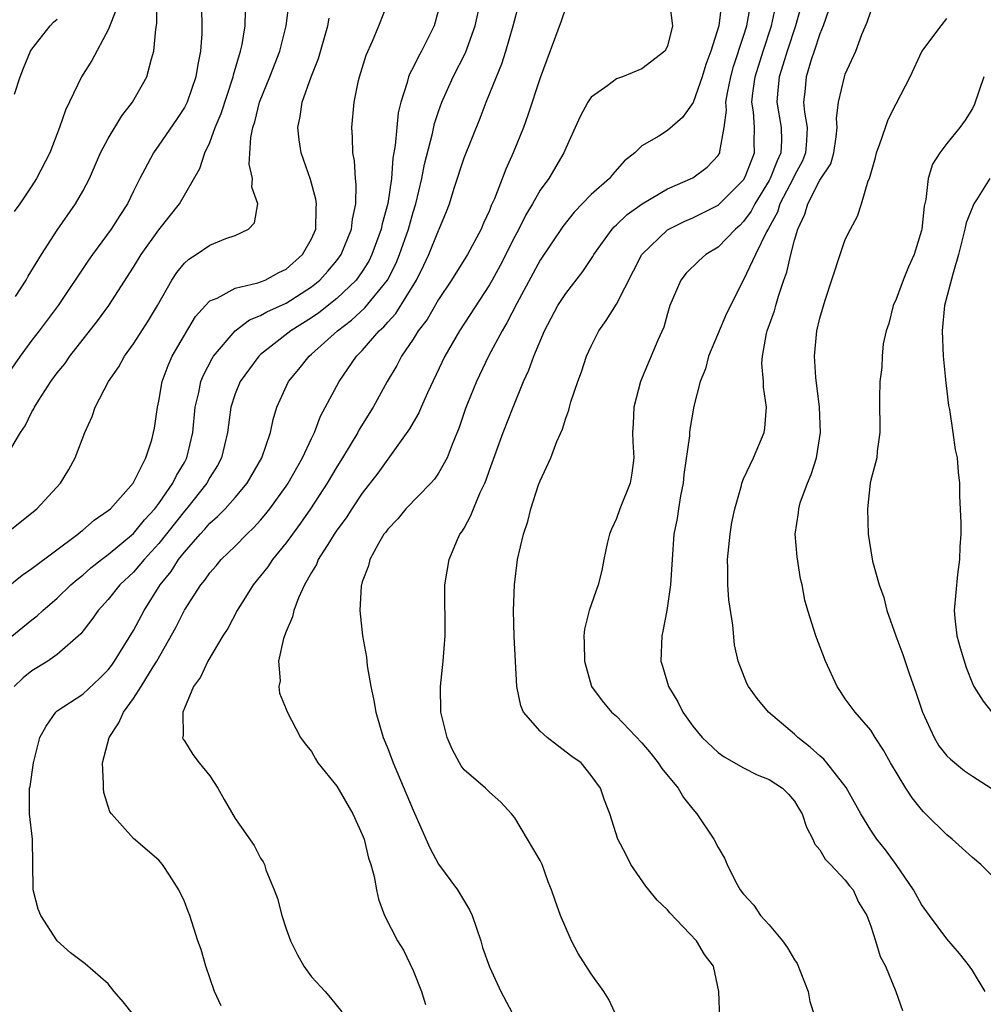
# Model space of a CAD drawing. Units: inches. Extents: x 2610000 to 2613000, y 1515000 to 1518000.
# Drawn here: x 2610148 to 2610224, y 1515276 to 1515353 of the extents above; entities that cross this region are included whole.
import ezdxf

# ---------------------------------------------------------------- set-up
doc = ezdxf.new("R2010")
doc.units = ezdxf.units.IN
doc.header["$MEASUREMENT"] = 0
doc.layers.add('LD26101515_2ft', color=122, linetype='Continuous')

msp = doc.modelspace()

# ---------------------------------------------------------------- linework, layer by layer
at = {"layer": 'LD26101515_2ft'}
for points, elevation in [([(2610162.287, 1515357), (2610162.383, 1515353), (2610162.368, 1515352.368), (2610162.272, 1515351), (2610162.048, 1515349.952), (2610161.907, 1515349), (2610161.208, 1515347), (2610161, 1515346.587), (2610160.379, 1515345.621), (2610159, 1515343.601), (2610158.569, 1515343), (2610158.103, 1515342.103), (2610157.504, 1515341), (2610157, 1515339.983), (2610156.535, 1515339), (2610155.925, 1515338.076), (2610155.25, 1515337), (2610153.762, 1515335), (2610153.448, 1515334.552), (2610151.061, 1515331), (2610149.568, 1515329), (2610149, 1515328.27), (2610148.068, 1515327), (2610147, 1515325.455)], 7540), ([(2610145, 1515311.501), (2610149.4, 1515315), (2610151.265, 1515317), (2610151.913, 1515318.087), (2610152.408, 1515319), (2610153.167, 1515321), (2610153.741, 1515322.259), (2610153.991, 1515323), (2610155.038, 1515325), (2610155.836, 1515326.165), (2610156.286, 1515327), (2610157, 1515327.984), (2610158.178, 1515329.822), (2610158.888, 1515331), (2610160.017, 1515333), (2610160.404, 1515333.596), (2610161, 1515334.326), (2610161.35, 1515334.65), (2610161.92, 1515335), (2610163, 1515335.748), (2610164.262, 1515336.262), (2610165, 1515336.498), (2610166.047, 1515337), (2610166.514, 1515337.487), (2610166.776, 1515339), (2610166.317, 1515340.317), (2610166.362, 1515341), (2610166.106, 1515342.106), (2610166.217, 1515344.217), (2610166.386, 1515345), (2610166.546, 1515345.454), (2610166.92, 1515347), (2610167.728, 1515349), (2610168.5, 1515351), (2610169.016, 1515353), (2610169.292, 1515355.292)], 7536), ([(2610147, 1515304.64), (2610149, 1515306.248), (2610149.426, 1515306.574), (2610149.861, 1515307), (2610151, 1515307.962), (2610152.077, 1515309), (2610152.562, 1515309.438), (2610153, 1515309.773), (2610153.651, 1515310.349), (2610154.467, 1515311), (2610155, 1515311.403), (2610157, 1515313.05), (2610157.867, 1515314.133), (2610158.684, 1515315), (2610159, 1515315.415), (2610160.097, 1515317), (2610160.375, 1515317.625), (2610161, 1515318.642), (2610161.197, 1515319), (2610161.668, 1515321), (2610161.854, 1515323), (2610162.143, 1515324.143), (2610162.302, 1515325), (2610162.493, 1515325.507), (2610163.182, 1515326.818), (2610163.301, 1515327), (2610164.989, 1515329.011), (2610166.132, 1515329.868), (2610167, 1515330.197), (2610167.499, 1515330.501), (2610169, 1515331.182), (2610171, 1515332.462), (2610171.663, 1515333), (2610172.298, 1515333.702), (2610173, 1515334.546), (2610173.33, 1515335), (2610174.143, 1515337), (2610174.218, 1515337.782), (2610174.49, 1515339), (2610174.523, 1515340.523), (2610174.457, 1515341), (2610174.38, 1515342.38), (2610174.244, 1515343), (2610174.239, 1515344.239), (2610174.165, 1515345), (2610174.361, 1515347), (2610174.702, 1515348.702), (2610174.777, 1515349), (2610175.297, 1515350.702), (2610175.795, 1515351.795), (2610176.302, 1515353), (2610177.093, 1515355)], 7532), ([(2610147.712, 1515331.712), (2610148.548, 1515333), (2610148.711, 1515333.289), (2610149.758, 1515335), (2610151, 1515336.923), (2610152.44, 1515339), (2610153, 1515339.983), (2610153.533, 1515341), (2610154.41, 1515343), (2610155, 1515344.142), (2610156.07, 1515345.93), (2610156.92, 1515347), (2610158.04, 1515349), (2610158.409, 1515350.409), (2610158.609, 1515351), (2610158.747, 1515352.747), (2610158.827, 1515353.173), (2610158.847, 1515355)], 7542), ([(2610157, 1515275.182), (2610156.196, 1515276.196), (2610155.487, 1515277), (2610155, 1515277.601), (2610153.181, 1515279.181), (2610152.039, 1515280.039), (2610150.983, 1515280.983), (2610149.697, 1515283), (2610149.491, 1515283.491), (2610149.102, 1515285), (2610149.09, 1515285.09), (2610149.056, 1515289), (2610148.824, 1515291), (2610148.816, 1515293), (2610148.862, 1515293.138), (2610149.14, 1515295), (2610149.629, 1515297), (2610150.118, 1515297.882), (2610150.879, 1515299), (2610151, 1515299.093), (2610153, 1515300.416), (2610154.344, 1515301.656), (2610155, 1515302.319), (2610155.299, 1515302.701), (2610155.51, 1515303), (2610157, 1515305.423), (2610157.831, 1515307), (2610159.099, 1515309), (2610159.951, 1515310.049), (2610160.54, 1515311), (2610161, 1515311.59), (2610162.24, 1515313), (2610162.614, 1515313.386), (2610163, 1515313.853), (2610163.617, 1515314.383), (2610164.207, 1515315), (2610165, 1515315.891), (2610165.93, 1515317), (2610167.098, 1515319), (2610167.772, 1515321), (2610167.976, 1515322.024), (2610168.281, 1515323), (2610169.184, 1515325), (2610170.008, 1515325.992), (2610170.806, 1515327), (2610171, 1515327.155), (2610173.047, 1515329), (2610174.151, 1515329.85), (2610175.193, 1515330.807), (2610176.987, 1515333), (2610177.663, 1515334.337), (2610177.937, 1515335), (2610178.628, 1515337), (2610178.7, 1515337.3), (2610179, 1515338.338), (2610179.213, 1515339), (2610179.692, 1515341), (2610179.892, 1515342.108), (2610180.53, 1515344.53), (2610180.686, 1515345.314), (2610181, 1515346.258), (2610181.263, 1515347), (2610182.157, 1515349), (2610183.116, 1515350.884), (2610183.886, 1515353), (2610184.326, 1515355)], 7528), ([(2610163.887, 1515275.887), (2610163.38, 1515277), (2610162.682, 1515279), (2610162.308, 1515280.308), (2610162.066, 1515281), (2610161.439, 1515283), (2610161.297, 1515283.297), (2610161, 1515284.089), (2610160.565, 1515285), (2610159.827, 1515286.173), (2610159.285, 1515287), (2610159, 1515287.356), (2610157, 1515289.048), (2610155.255, 1515291), (2610155.145, 1515291.145), (2610154.663, 1515292.662), (2610154.628, 1515293), (2610154.643, 1515293.357), (2610154.567, 1515295), (2610155.077, 1515297), (2610155.843, 1515298.157), (2610156.21, 1515299), (2610157, 1515300.055), (2610157.608, 1515301), (2610158.549, 1515302.549), (2610158.841, 1515303), (2610160.336, 1515305.664), (2610161, 1515307.005), (2610162.289, 1515309), (2610162.612, 1515309.388), (2610163, 1515309.952), (2610163.492, 1515310.508), (2610163.899, 1515311), (2610165, 1515312.065), (2610165.923, 1515313), (2610166.476, 1515313.524), (2610167, 1515314.109), (2610167.413, 1515314.587), (2610167.728, 1515315), (2610169, 1515316.77), (2610169.154, 1515317), (2610170.295, 1515319), (2610171, 1515320.532), (2610171.232, 1515321), (2610171.719, 1515322.281), (2610173.168, 1515325), (2610174.544, 1515327), (2610175, 1515327.462), (2610176.321, 1515329), (2610176.681, 1515329.319), (2610177, 1515329.693), (2610177.632, 1515330.367), (2610179.269, 1515333), (2610179.843, 1515334.157), (2610180.24, 1515335), (2610181, 1515336.894), (2610181.056, 1515337), (2610181.622, 1515338.378), (2610181.854, 1515339), (2610182.228, 1515340.228), (2610183, 1515342.618), (2610184.263, 1515345.737), (2610184.74, 1515347), (2610185.553, 1515349), (2610185.986, 1515350.014), (2610186.296, 1515351), (2610186.868, 1515353), (2610187.317, 1515354.683)], 7526), ([(2610191, 1515354.445), (2610190.641, 1515353.359), (2610189, 1515348.91), (2610188.027, 1515345.973), (2610187.67, 1515345), (2610186.875, 1515343), (2610186.287, 1515341.713), (2610185.4, 1515339.4), (2610185.144, 1515338.856), (2610185, 1515338.479), (2610184.53, 1515337.47), (2610184.349, 1515337), (2610183.267, 1515335), (2610182.012, 1515333), (2610181, 1515331.475), (2610180.099, 1515329.902), (2610179.398, 1515329), (2610179, 1515328.353), (2610178.079, 1515327), (2610177.718, 1515326.282), (2610176.961, 1515325), (2610175.85, 1515323), (2610174.761, 1515321.239), (2610174.641, 1515321), (2610174.123, 1515320.123), (2610173.443, 1515319), (2610173, 1515318.304), (2610172.234, 1515317), (2610170.931, 1515315), (2610170.146, 1515313.855), (2610169.497, 1515313), (2610169, 1515312.313), (2610167.922, 1515311), (2610167.562, 1515310.438), (2610167, 1515309.722), (2610166.403, 1515309), (2610165.159, 1515307), (2610164.418, 1515305.582), (2610164.034, 1515305), (2610162.832, 1515303), (2610162.258, 1515301.742), (2610161.726, 1515301), (2610161, 1515299.315), (2610160.865, 1515299), (2610160.899, 1515297.101), (2610160.859, 1515297), (2610160.885, 1515296.886), (2610161, 1515296.737), (2610161.657, 1515295.657), (2610162.15, 1515295), (2610163, 1515293.988), (2610163.624, 1515293), (2610164.118, 1515292.118), (2610165, 1515290.613), (2610166.498, 1515288.498), (2610167, 1515287.509), (2610167.21, 1515287.21), (2610167.292, 1515287), (2610167.414, 1515286.586), (2610168.061, 1515285), (2610168.319, 1515284.319), (2610168.657, 1515283), (2610169, 1515281.939), (2610169.352, 1515281), (2610169.902, 1515279.902), (2610170.407, 1515279), (2610171, 1515278.164), (2610172.076, 1515277), (2610172.501, 1515276.501), (2610173.401, 1515275.401)], 7524), ([(2610199.171, 1515354.829), (2610199.413, 1515353), (2610199, 1515351.391), (2610198.804, 1515351), (2610197, 1515349.62), (2610195.48, 1515349), (2610195, 1515348.841), (2610194.305, 1515348.305), (2610193, 1515347.39), (2610192.748, 1515347), (2610192.129, 1515345.871), (2610191.758, 1515345), (2610191, 1515343.371), (2610190.846, 1515343), (2610189.662, 1515341), (2610189, 1515340.078), (2610188.398, 1515339), (2610187.876, 1515338.124), (2610187.317, 1515337), (2610187, 1515336.413), (2610185.856, 1515334.144), (2610185.215, 1515333), (2610185, 1515332.623), (2610182.636, 1515329), (2610181.489, 1515327), (2610180.124, 1515324.124), (2610179.621, 1515323), (2610179.441, 1515322.559), (2610179, 1515321.799), (2610178.719, 1515321.281), (2610176.208, 1515317.792), (2610175, 1515316.231), (2610174.172, 1515315), (2610173.719, 1515314.281), (2610173, 1515313.304), (2610172.795, 1515313), (2610172.406, 1515312.406), (2610171.533, 1515311), (2610171.385, 1515310.615), (2610171, 1515309.969), (2610170.456, 1515309), (2610169.985, 1515307.985), (2610169.608, 1515307), (2610169.502, 1515306.498), (2610169, 1515305.34), (2610168.795, 1515304.795), (2610168.409, 1515303), (2610168.548, 1515301.452), (2610168.435, 1515301), (2610168.477, 1515300.477), (2610169, 1515299.233), (2610169.06, 1515299.06), (2610170.143, 1515297), (2610170.501, 1515296.501), (2610171, 1515295.882), (2610171.313, 1515295.312), (2610171.506, 1515295), (2610173, 1515293.158), (2610174.253, 1515291), (2610175, 1515289.364), (2610175.136, 1515289), (2610175.49, 1515287.49), (2610175.672, 1515287), (2610175.941, 1515286.059), (2610176.122, 1515285), (2610176.276, 1515284.277), (2610176.756, 1515283), (2610177.772, 1515281), (2610178.251, 1515280.25), (2610179, 1515278.663), (2610179.656, 1515277), (2610179.978, 1515275.978)], 7522), ([(2610203.266, 1515354.734), (2610203.043, 1515353), (2610202.411, 1515351), (2610202.032, 1515349.968), (2610201.727, 1515349), (2610201.018, 1515346.982), (2610200.202, 1515345.798), (2610199, 1515344.769), (2610198.33, 1515344.33), (2610197, 1515343.547), (2610196.44, 1515343), (2610195.618, 1515342.382), (2610194.686, 1515341.314), (2610194.449, 1515341), (2610193, 1515339.722), (2610191.668, 1515338.332), (2610190.783, 1515337.217), (2610189, 1515334.556), (2610187.148, 1515331.148), (2610186.381, 1515329.618), (2610186.005, 1515329), (2610184.933, 1515327), (2610183.978, 1515325), (2610183.272, 1515323.272), (2610183.12, 1515322.88), (2610182.613, 1515321.386), (2610182.066, 1515320.066), (2610181.676, 1515319), (2610181, 1515317.796), (2610180.679, 1515317.321), (2610180.384, 1515317), (2610178.426, 1515315), (2610177.788, 1515314.212), (2610177, 1515313.4), (2610176.838, 1515313.162), (2610176.705, 1515313), (2610176.262, 1515312.262), (2610175.583, 1515311), (2610175.495, 1515310.505), (2610175, 1515309.25), (2610174.897, 1515308.897), (2610174.8, 1515307), (2610175.025, 1515305), (2610175.328, 1515303.328), (2610175.373, 1515302.627), (2610175.668, 1515301), (2610175.916, 1515299.916), (2610176.057, 1515299), (2610176.644, 1515297), (2610177, 1515296.128), (2610177.424, 1515295), (2610179, 1515291.277), (2610180.322, 1515288.323), (2610181, 1515287.023), (2610182.481, 1515285), (2610183.438, 1515283.438), (2610183.637, 1515283), (2610184.314, 1515281), (2610184.465, 1515280.466), (2610185, 1515278.954), (2610185.904, 1515277), (2610187, 1515274.945)], 7520), ([(2610195.017, 1515275.017), (2610194.383, 1515276.383), (2610193.997, 1515277), (2610193, 1515278.401), (2610191.989, 1515279.99), (2610191.459, 1515281), (2610191, 1515282.012), (2610190.591, 1515283), (2610190.168, 1515284.167), (2610189.893, 1515285), (2610189.635, 1515285.635), (2610189.146, 1515287), (2610189, 1515287.318), (2610187, 1515290.68), (2610186.739, 1515291), (2610185.899, 1515291.898), (2610185, 1515292.695), (2610184.855, 1515292.855), (2610184.69, 1515293), (2610183, 1515294.448), (2610182.775, 1515294.775), (2610182.636, 1515295), (2610182.077, 1515296.077), (2610181.669, 1515297), (2610181.189, 1515299), (2610181.15, 1515301), (2610181.369, 1515303), (2610181.519, 1515305), (2610181.503, 1515309), (2610181.822, 1515311), (2610182.405, 1515312.405), (2610182.68, 1515313), (2610182.821, 1515313.178), (2610183, 1515313.479), (2610183.543, 1515314.457), (2610183.737, 1515315), (2610184.269, 1515316.268), (2610184.626, 1515317), (2610184.736, 1515317.264), (2610185, 1515318.043), (2610186.088, 1515321), (2610186.864, 1515323), (2610187.677, 1515325), (2610188.106, 1515325.894), (2610188.49, 1515327), (2610189.334, 1515329), (2610190.392, 1515331), (2610191, 1515331.941), (2610192.338, 1515333.662), (2610193.138, 1515334.862), (2610193.213, 1515335), (2610194.645, 1515337), (2610194.811, 1515337.189), (2610195, 1515337.349), (2610195.842, 1515338.157), (2610197.011, 1515338.989), (2610199, 1515340.164), (2610201, 1515341.039), (2610202.126, 1515341.874), (2610203, 1515342.801), (2610203.118, 1515343), (2610203.118, 1515343.118), (2610203.457, 1515345), (2610203.643, 1515346.357), (2610203.607, 1515347), (2610203.726, 1515347.726), (2610203.992, 1515349), (2610204.208, 1515349.792), (2610205, 1515352.181), (2610205.254, 1515353), (2610205.522, 1515354.478)], 7518), ([(2610203.141, 1515274.859), (2610203.061, 1515277), (2610202.638, 1515279), (2610201.925, 1515279.925), (2610201.288, 1515281), (2610199.195, 1515283.195), (2610199, 1515283.447), (2610198.193, 1515284.194), (2610197.531, 1515285), (2610197.301, 1515285.301), (2610196.13, 1515287), (2610195.769, 1515287.769), (2610195.101, 1515289), (2610194.481, 1515291), (2610194.058, 1515292.058), (2610193.751, 1515293), (2610193, 1515293.994), (2610192.207, 1515295), (2610191.495, 1515295.495), (2610190.357, 1515296.357), (2610189.536, 1515297), (2610189, 1515297.491), (2610187.687, 1515299), (2610187.479, 1515299.479), (2610187.166, 1515301), (2610186.949, 1515304.949), (2610186.889, 1515307), (2610186.963, 1515309), (2610187.217, 1515311), (2610187.674, 1515313), (2610188.01, 1515313.99), (2610188.271, 1515315), (2610188.874, 1515316.873), (2610189, 1515317.208), (2610189.826, 1515319), (2610190.294, 1515320.294), (2610190.739, 1515321.261), (2610191, 1515322.128), (2610191.245, 1515322.755), (2610191.291, 1515323), (2610191.41, 1515323.41), (2610191.947, 1515325), (2610192.232, 1515325.768), (2610192.641, 1515327), (2610193, 1515327.797), (2610193.613, 1515329), (2610194.198, 1515329.802), (2610195, 1515331.095), (2610197, 1515335.016), (2610199, 1515336.949), (2610200.374, 1515337.626), (2610201, 1515337.9), (2610203, 1515338.888), (2610203.06, 1515338.94), (2610205, 1515340.891), (2610205.121, 1515341.121), (2610205.856, 1515343), (2610205.841, 1515343.841), (2610205.845, 1515345), (2610205.773, 1515346.227), (2610205.648, 1515347), (2610205.716, 1515347.716), (2610205.902, 1515349), (2610206.527, 1515351), (2610207.2, 1515353), (2610207.517, 1515354.484)], 7516), ([(2610209.492, 1515354.508), (2610209.091, 1515353), (2610208.419, 1515351), (2610208.093, 1515349.907), (2610207.788, 1515349), (2610207.66, 1515347.66), (2610207.614, 1515347), (2610207.955, 1515345), (2610207.971, 1515343.971), (2610207.931, 1515343), (2610207.631, 1515342.369), (2610207.099, 1515341), (2610207, 1515340.819), (2610205.871, 1515339), (2610205.583, 1515338.417), (2610205, 1515337.601), (2610204.699, 1515337.301), (2610204.354, 1515337), (2610203, 1515335.589), (2610202.024, 1515335), (2610201.483, 1515334.517), (2610200.471, 1515333.529), (2610200.051, 1515333), (2610199.19, 1515331), (2610199, 1515330.377), (2610198.714, 1515329.286), (2610198.257, 1515328.257), (2610196.891, 1515325), (2610196.371, 1515323), (2610196.317, 1515321.682), (2610196.27, 1515321), (2610196.271, 1515320.271), (2610196.355, 1515319), (2610196.195, 1515317.805), (2610196.063, 1515317), (2610195.272, 1515315), (2610195, 1515314.244), (2610194.599, 1515313.401), (2610194.446, 1515313), (2610194.276, 1515312.276), (2610194.006, 1515311), (2610193.848, 1515310.152), (2610193.548, 1515309), (2610192.846, 1515307), (2610192.479, 1515305.521), (2610192.42, 1515305), (2610192.456, 1515304.456), (2610192.476, 1515303), (2610193.044, 1515301), (2610193.876, 1515299.876), (2610194.598, 1515299), (2610195, 1515298.665), (2610197, 1515296.582), (2610197.715, 1515295.715), (2610198.271, 1515295), (2610198.558, 1515294.558), (2610199.839, 1515293), (2610200.272, 1515292.272), (2610201, 1515291.347), (2610201.325, 1515291), (2610202.668, 1515289), (2610203, 1515288.331), (2610203.497, 1515287.496), (2610203.693, 1515287), (2610204.399, 1515285.601), (2610204.728, 1515285), (2610205, 1515284.661), (2610205.804, 1515283.804), (2610206.34, 1515283), (2610207, 1515282.264), (2610208.072, 1515281), (2610208.457, 1515280.457), (2610209, 1515279.502), (2610209.219, 1515279.219), (2610210.077, 1515277), (2610210.22, 1515276.221), (2610211.252, 1515273)], 7514), ([(2610147, 1515319.14), (2610148.11, 1515321), (2610148.466, 1515321.534), (2610149, 1515322.633), (2610149.144, 1515322.856), (2610149.206, 1515323), (2610149.545, 1515323.545), (2610150.495, 1515325), (2610151, 1515325.691), (2610151.585, 1515326.415), (2610151.989, 1515327), (2610154.189, 1515329.811), (2610155.047, 1515331), (2610157, 1515334.022), (2610157.6, 1515335), (2610159, 1515336.937), (2610160.62, 1515339), (2610162.219, 1515341.781), (2610162.609, 1515343), (2610163, 1515343.831), (2610163.429, 1515345), (2610163.889, 1515346.111), (2610164.841, 1515349), (2610164.865, 1515349.134), (2610165.421, 1515351), (2610165.542, 1515351.542), (2610165.778, 1515353), (2610165.806, 1515354.194)], 7538), ([(2610147, 1515308.787), (2610148.238, 1515309.762), (2610149, 1515310.284), (2610152.622, 1515313), (2610152.822, 1515313.178), (2610153, 1515313.308), (2610153.898, 1515314.102), (2610155, 1515314.849), (2610155.174, 1515315), (2610156.975, 1515317), (2610157.962, 1515319), (2610158.429, 1515320.429), (2610158.583, 1515321), (2610158.656, 1515321.344), (2610158.889, 1515323), (2610159, 1515323.473), (2610159.261, 1515325), (2610159.729, 1515326.271), (2610160.049, 1515327), (2610161, 1515328.67), (2610161.875, 1515330.125), (2610162.658, 1515331), (2610163, 1515331.356), (2610163.578, 1515331.578), (2610165, 1515332.347), (2610166.768, 1515332.768), (2610167.354, 1515333), (2610168.42, 1515333.58), (2610169, 1515333.855), (2610170.306, 1515335), (2610171, 1515336.24), (2610171.332, 1515337), (2610171.359, 1515338.641), (2610171.402, 1515339), (2610171.354, 1515339.354), (2610170.915, 1515340.915), (2610170.184, 1515343), (2610170.023, 1515344.023), (2610169.913, 1515345), (2610170.121, 1515345.879), (2610170.275, 1515347), (2610170.986, 1515348.986), (2610171.561, 1515350.439), (2610172.276, 1515353), (2610172.383, 1515353.617)], 7534), ([(2610181, 1515354.253), (2610180.643, 1515353), (2610179.651, 1515351), (2610179.41, 1515350.59), (2610179, 1515349.72), (2610178.737, 1515349.263), (2610178.639, 1515349), (2610178.531, 1515348.531), (2610178.031, 1515347), (2610177.833, 1515346.167), (2610177.709, 1515345), (2610177.594, 1515343.593), (2610177.409, 1515342.591), (2610177.297, 1515341), (2610177.013, 1515339.012), (2610176.568, 1515337.431), (2610176.493, 1515337), (2610175.761, 1515335), (2610175.507, 1515334.493), (2610175, 1515333.681), (2610174.519, 1515333), (2610173, 1515331.548), (2610171.581, 1515330.419), (2610171, 1515330.019), (2610169.37, 1515329), (2610167, 1515327.136), (2610166.85, 1515327), (2610165.392, 1515325), (2610165, 1515324.031), (2610164.659, 1515323), (2610164.401, 1515321), (2610163.927, 1515319), (2610163.607, 1515318.393), (2610163, 1515317.446), (2610162.758, 1515317), (2610161.162, 1515315), (2610161, 1515314.82), (2610159, 1515312.275), (2610157.833, 1515311), (2610157, 1515310.004), (2610155.926, 1515309), (2610155, 1515307.847), (2610154.208, 1515307), (2610153.723, 1515306.277), (2610152.84, 1515305.16), (2610151, 1515303.522), (2610150.249, 1515303), (2610149, 1515302.25), (2610148.306, 1515301.694), (2610147.595, 1515301)], 7530), ([(2610155.657, 1515354.343), (2610155, 1515352.681), (2610153.72, 1515350.279), (2610152.909, 1515349), (2610151.635, 1515346.365), (2610151.182, 1515345), (2610150.402, 1515343), (2610149.368, 1515341), (2610149, 1515340.421), (2610148.052, 1515339), (2610147.616, 1515338.384)], 7544), ([(2610211.702, 1515354.298), (2610211.255, 1515353), (2610211, 1515352.368), (2610210.561, 1515351), (2610210.321, 1515350.321), (2610209.916, 1515349), (2610209.817, 1515347.817), (2610209.722, 1515347), (2610209.779, 1515346.221), (2610209.998, 1515345), (2610209.952, 1515343.952), (2610209.871, 1515343), (2610209.625, 1515342.375), (2610209, 1515341.229), (2610208.897, 1515341), (2610207.848, 1515339), (2610207.654, 1515338.346), (2610206.949, 1515337.051), (2610206.796, 1515336.796), (2610205.932, 1515335), (2610205, 1515333.009), (2610203.642, 1515330.358), (2610202.23, 1515327), (2610201.993, 1515326.007), (2610201.581, 1515325), (2610201.084, 1515323.084), (2610200.765, 1515321.235), (2610200.743, 1515321), (2610200.743, 1515320.743), (2610200.309, 1515317.691), (2610200.242, 1515317), (2610200.024, 1515316.024), (2610199.866, 1515315), (2610199.776, 1515314.224), (2610199.52, 1515313), (2610199.249, 1515309), (2610198.956, 1515307), (2610198.648, 1515305.352), (2610198.553, 1515305), (2610198.484, 1515303), (2610198.613, 1515302.613), (2610199.085, 1515301), (2610199.812, 1515299.812), (2610200.218, 1515299), (2610201, 1515297.883), (2610201.749, 1515297), (2610203, 1515295.816), (2610203.469, 1515295.469), (2610205, 1515294.601), (2610206.058, 1515294.058), (2610207, 1515293.68), (2610208.069, 1515293), (2610208.53, 1515292.53), (2610209, 1515291.995), (2610209.365, 1515291.366), (2610209.6, 1515291), (2610209.94, 1515289.94), (2610210.436, 1515289), (2610210.594, 1515288.594), (2610211, 1515288.147), (2610211.41, 1515287.41), (2610211.832, 1515287), (2610213, 1515285.78), (2610213.329, 1515285.329), (2610213.616, 1515285), (2610214.05, 1515284.051), (2610214.682, 1515283), (2610215, 1515282.161), (2610215.384, 1515281), (2610215.755, 1515279.755), (2610216.152, 1515279), (2610216.986, 1515277.014), (2610217.51, 1515275.51)], 7512), ([(2610224.004, 1515277), (2610223, 1515278.661), (2610222.783, 1515279), (2610221.995, 1515279.995), (2610221, 1515281.142), (2610219.615, 1515283), (2610219, 1515283.852), (2610218.373, 1515285), (2610216.999, 1515287), (2610216.162, 1515288.161), (2610215.481, 1515289), (2610215, 1515289.708), (2610214.211, 1515291), (2610213.066, 1515293.066), (2610211.545, 1515295), (2610211.303, 1515295.304), (2610211, 1515295.549), (2610210.236, 1515296.236), (2610209.254, 1515297), (2610209, 1515297.257), (2610206.968, 1515299), (2610206.078, 1515300.077), (2610205.392, 1515301), (2610205.258, 1515301.259), (2610204.579, 1515303), (2610204.289, 1515304.288), (2610204.15, 1515305.85), (2610203.843, 1515307.843), (2610203.749, 1515309), (2610203.758, 1515310.242), (2610203.732, 1515311), (2610203.941, 1515313), (2610204.074, 1515313.926), (2610204.31, 1515315), (2610204.829, 1515316.829), (2610204.863, 1515317), (2610205, 1515317.344), (2610205.766, 1515319), (2610206.606, 1515321), (2610206.668, 1515321.331), (2610206.795, 1515323), (2610206.572, 1515324.572), (2610206.56, 1515325), (2610206.435, 1515326.435), (2610206.474, 1515327), (2610206.8, 1515328.8), (2610206.859, 1515329), (2610207.428, 1515330.572), (2610207.528, 1515331), (2610207.734, 1515331.734), (2610208.162, 1515333), (2610208.394, 1515333.607), (2610208.71, 1515335), (2610209, 1515336.125), (2610209.255, 1515337), (2610209.826, 1515338.174), (2610210.041, 1515339), (2610211, 1515340.847), (2610211.85, 1515342.151), (2610212.094, 1515343), (2610212.279, 1515344.279), (2610212.362, 1515345), (2610212.303, 1515345.697), (2610212.457, 1515347), (2610212.932, 1515349), (2610213, 1515349.196), (2610213.817, 1515351), (2610214.314, 1515352.314), (2610214.722, 1515353.278), (2610215, 1515354.123)], 7510), ([(2610147.622, 1515347.622), (2610148.09, 1515349), (2610148.341, 1515349.659), (2610148.901, 1515351), (2610149, 1515351.165), (2610150.429, 1515353), (2610150.714, 1515353.286), (2610151, 1515353.526)], 7546), ([(2610225, 1515285.659), (2610223.668, 1515287), (2610223, 1515287.56), (2610221.402, 1515289), (2610221, 1515289.33), (2610219.322, 1515291), (2610219.151, 1515291.151), (2610219, 1515291.326), (2610218.252, 1515292.253), (2610217.764, 1515293), (2610216.566, 1515295), (2610216.011, 1515296.011), (2610215.344, 1515297), (2610215, 1515297.576), (2610213.765, 1515299), (2610213, 1515300.043), (2610212.626, 1515300.626), (2610212.361, 1515301), (2610211.435, 1515303), (2610210.669, 1515305), (2610210.044, 1515307), (2610209.817, 1515307.817), (2610209.599, 1515309), (2610209.486, 1515309.486), (2610209.217, 1515311.217), (2610209.068, 1515313), (2610209.326, 1515314.674), (2610209.335, 1515315), (2610209.457, 1515315.457), (2610210.015, 1515317), (2610210.319, 1515317.681), (2610210.727, 1515319), (2610211.059, 1515321), (2610210.964, 1515323), (2610210.669, 1515325.331), (2610210.571, 1515327), (2610210.766, 1515329), (2610211, 1515330.008), (2610211.415, 1515331.415), (2610212.59, 1515335), (2610213, 1515336.196), (2610213.397, 1515337), (2610213.963, 1515338.036), (2610214.279, 1515339), (2610214.805, 1515340.805), (2610214.9, 1515341), (2610215.371, 1515342.629), (2610215.453, 1515343), (2610215.727, 1515343.727), (2610216.154, 1515345), (2610216.379, 1515345.621), (2610217, 1515346.868), (2610218.103, 1515349), (2610219.024, 1515350.976), (2610220.544, 1515353), (2610221, 1515353.577)], 7508), ([(2610223.907, 1515349), (2610223.156, 1515346.844), (2610223, 1515346.493), (2610222.43, 1515345.57), (2610222.021, 1515345), (2610221, 1515343.75), (2610220.428, 1515343), (2610219.874, 1515342.126), (2610219.526, 1515341), (2610219.331, 1515339.33), (2610219.193, 1515338.807), (2610219.026, 1515337), (2610219, 1515336.893), (2610218.412, 1515335), (2610217.968, 1515334.032), (2610217.544, 1515333), (2610217, 1515331.498), (2610216.775, 1515331), (2610216.413, 1515329.587), (2610216.213, 1515329), (2610215.99, 1515327.989), (2610215.888, 1515327), (2610215.876, 1515326.125), (2610215.724, 1515325), (2610215.703, 1515323.703), (2610215.723, 1515321), (2610215.518, 1515319.518), (2610215.47, 1515319), (2610215, 1515317.247), (2610214.953, 1515317), (2610214.734, 1515315), (2610214.806, 1515313), (2610215, 1515311.674), (2610215.138, 1515310.862), (2610215.658, 1515309), (2610216.025, 1515308.025), (2610216.281, 1515307), (2610216.985, 1515304.985), (2610217.531, 1515303.531), (2610218.056, 1515301.944), (2610218.562, 1515300.562), (2610219.08, 1515299), (2610219.994, 1515297), (2610220.354, 1515296.354), (2610221, 1515295.563), (2610221.279, 1515295.279), (2610222.374, 1515294.374), (2610223, 1515293.944), (2610224.481, 1515293)], 7506), ([(2610224.36, 1515341), (2610223.312, 1515339.313), (2610223.103, 1515339), (2610222.506, 1515337.494), (2610222.41, 1515337), (2610221.915, 1515335), (2610221.453, 1515333.452), (2610220.814, 1515331), (2610220.609, 1515329), (2610220.692, 1515327), (2610220.903, 1515324.904), (2610221, 1515324.248), (2610221.12, 1515323.12), (2610221.201, 1515322.8), (2610221.47, 1515321), (2610221.643, 1515319.643), (2610221.797, 1515319), (2610221.88, 1515317.88), (2610221.973, 1515317), (2610221.998, 1515315.997), (2610222.089, 1515313.911), (2610222.078, 1515313), (2610222.002, 1515312.002), (2610221.991, 1515311), (2610221.829, 1515309.829), (2610221.567, 1515307), (2610221.617, 1515306.383), (2610221.771, 1515305), (2610222.041, 1515304.042), (2610222.509, 1515302.509), (2610223, 1515301.234), (2610223.122, 1515301), (2610223.844, 1515299.845), (2610224.521, 1515299)], 7504)]:
    msp.add_lwpolyline(points, dxfattribs=dict(at, elevation=elevation))

doc.saveas('drawing.dxf')
